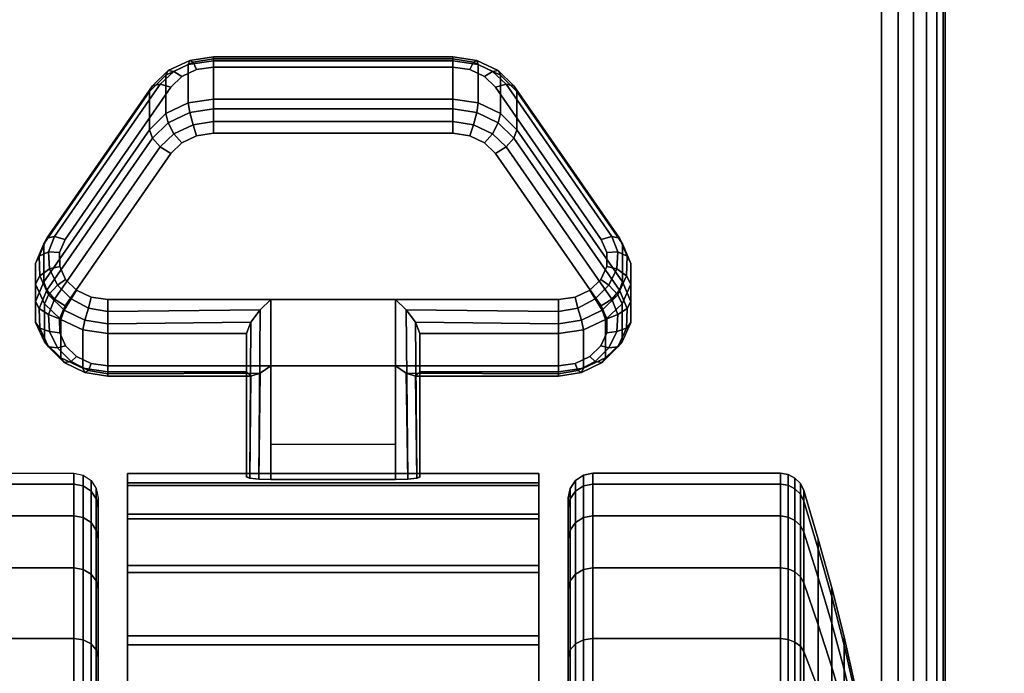
# Model space of a CAD drawing. Units: inches. Extents: x -0.2 to 48, y -30 to 0.
# Drawn here: x 40.4 to 42.4, y -23.3 to -21.9 of the extents above; entities that cross this region are included whole.
import ezdxf

# ---------------------------------------------------------------- set-up
doc = ezdxf.new("R2010")
doc.units = ezdxf.units.IN
doc.header["$MEASUREMENT"] = 0
for name, color, linetype in [('A-FURN-3-TABLE-LEG-CASTER-LOCK', 253, 'Continuous'), ('A-FURN-3-TABLE-LEG-CASTER-TREAD', 251, 'Continuous'), ('A-FURN-3-TABLE-LEG-CASTER-TRIM', 253, 'Continuous'), ('A-FURN-3-TABLE-LEG-FOOT', 253, 'Continuous'), ('A-FURN-3-TABLE-SURFACE-BOTTOM', 255, 'Continuous'), ('A-FURN-3-TABLE-SURFACE-EDGE', 255, 'Continuous'), ('A-FURN-3-TABLE-SURFACE-TOP-HPL-TFL', 255, 'Continuous')]:
    doc.layers.add(name, color=color, linetype=linetype)

msp = doc.modelspace()

# ---------------------------------------------------------------- linework, layer by layer
at = {"layer": 'A-FURN-3-TABLE-LEG-CASTER-LOCK'}
for points in [[(40.7555, -22.0148, 0.9185), (41.2445, -22.0148, 0.9185), (41.2445, -22.0929, 0.8069), (40.7555, -22.0929, 0.8069)], [(40.4093, -22.4664, 1.0684), (40.4093, -22.3883, 1.18), (40.625, -22.077, 0.962), (40.625, -22.1552, 0.8504)], [(41.375, -22.077, 0.962), (41.5907, -22.3883, 1.18), (41.5907, -22.4664, 1.0684), (41.375, -22.1552, 0.8504)], [(41.1272, -22.5022, 1.3208), (40.8728, -22.5022, 1.3208), (40.8728, -22.8693, 1.5778), (41.1272, -22.8693, 1.5778)], [(40.8228, -22.65, 1.1969), (40.8228, -22.5718, 1.3085), (40.5398, -22.5718, 1.3085), (40.5398, -22.65, 1.1969)], [(40.8228, -22.5718, 1.3085), (40.8228, -22.65, 1.1969), (40.8228, -22.8655, 1.3478), (40.8228, -22.8642, 1.5132)], [(41.4602, -22.65, 1.1969), (41.4602, -22.5718, 1.3085), (41.1772, -22.5718, 1.3085), (41.1772, -22.65, 1.1969)], [(41.1772, -22.65, 1.1969), (41.1772, -22.5718, 1.3085), (41.1772, -22.8642, 1.5132), (41.1772, -22.8655, 1.3478)], [(41.1272, -22.7988, 1.2401), (40.8728, -22.7988, 1.2401), (40.8728, -22.6377, 1.1273), (41.1272, -22.6377, 1.1273)], [(40.8728, -22.6377, 1.1273), (41.1272, -22.6377, 1.1273), (41.1272, -22.871, 1.2907), (40.8728, -22.871, 1.2907)]]:
    msp.add_3dface(points, dxfattribs=at)
for points, invisible_edges in [([(41.3092, -22.0465, 1.0017), (41.279, -22.0321, 0.9916), (40.721, -22.0321, 0.9916), (40.6908, -22.0465, 1.0017)], 10), ([(41.279, -22.0321, 0.9916), (41.2445, -22.0271, 0.9881), (40.7555, -22.0271, 0.9881), (40.721, -22.0321, 0.9916)], 8), ([(41.3315, -22.0686, 1.0171), (41.3092, -22.0465, 1.0017), (40.6908, -22.0465, 1.0017), (40.6685, -22.0686, 1.0171)], 10), ([(41.5472, -22.3798, 1.2351), (41.3315, -22.0686, 1.0171), (40.6685, -22.0686, 1.0171), (40.4528, -22.3798, 1.2351)], 10), ([(40.6908, -22.182, 0.8082), (40.721, -22.1676, 0.7981), (41.279, -22.1676, 0.7981), (41.3092, -22.182, 0.8082)], 10), ([(40.721, -22.1676, 0.7981), (40.7555, -22.1626, 0.7946), (41.2445, -22.1626, 0.7946), (41.279, -22.1676, 0.7981)], 8), ([(40.6685, -22.2041, 0.8236), (40.6908, -22.182, 0.8082), (41.3092, -22.182, 0.8082), (41.3315, -22.2041, 0.8236)], 10), ([(40.4528, -22.5153, 1.0416), (40.6685, -22.2041, 0.8236), (41.3315, -22.2041, 0.8236), (41.5472, -22.5153, 1.0416)], 10), ([(41.5588, -22.4065, 1.2538), (41.5472, -22.3798, 1.2351), (40.4528, -22.3798, 1.2351), (40.4412, -22.4065, 1.2538)], 10), ([(41.5586, -22.4349, 1.2737), (41.5588, -22.4065, 1.2538), (40.4412, -22.4065, 1.2538), (40.4414, -22.4349, 1.2737)], 10), ([(41.5467, -22.4615, 1.2923), (41.5586, -22.4349, 1.2737), (40.4414, -22.4349, 1.2737), (40.4533, -22.4615, 1.2923)], 10), ([(41.5243, -22.4832, 1.3074), (41.5467, -22.4615, 1.2923), (40.4533, -22.4615, 1.2923), (40.4757, -22.4832, 1.3074)], 10), ([(41.4943, -22.4973, 1.3173), (41.5243, -22.4832, 1.3074), (40.4757, -22.4832, 1.3074), (40.5057, -22.4973, 1.3173)], 10), ([(41.4602, -22.5022, 1.3208), (41.4943, -22.4973, 1.3173), (40.5057, -22.4973, 1.3173), (40.5398, -22.5022, 1.3208)], 2), ([(40.4412, -22.542, 1.0603), (40.4528, -22.5153, 1.0416), (41.5472, -22.5153, 1.0416), (41.5588, -22.542, 1.0603)], 10), ([(40.4414, -22.5704, 1.0801), (40.4412, -22.542, 1.0603), (41.5588, -22.542, 1.0603), (41.5586, -22.5704, 1.0801)], 10), ([(40.4533, -22.597, 1.0988), (40.4414, -22.5704, 1.0801), (41.5586, -22.5704, 1.0801), (41.5467, -22.597, 1.0988)], 10), ([(40.4757, -22.6186, 1.1139), (40.4533, -22.597, 1.0988), (41.5467, -22.597, 1.0988), (41.5243, -22.6186, 1.1139)], 10), ([(40.5057, -22.6328, 1.1238), (40.4757, -22.6186, 1.1139), (41.5243, -22.6186, 1.1139), (41.4943, -22.6328, 1.1238)], 10), ([(40.5398, -22.6377, 1.1273), (40.5057, -22.6328, 1.1238), (41.4943, -22.6328, 1.1238), (41.4602, -22.6377, 1.1273)], 2)]:
    msp.add_3dface(points, dxfattribs=dict(at, invisible_edges=invisible_edges))
at = {"layer": 'A-FURN-3-TABLE-LEG-CASTER-TREAD', "invisible_edges": 10}
for points in [[(40.52, -22.9287, 1.2007), (40.52, -22.9075, 1.4425), (40.52, -25.6925, 1.4425), (40.52, -25.6713, 1.2007)], [(40.52, -22.9075, 1.4425), (40.52, -22.9287, 1.6843), (40.52, -25.6713, 1.6843), (40.52, -25.6925, 1.4425)], [(41.48, -25.6713, 1.2007), (41.48, -25.6925, 1.4425), (41.48, -22.9075, 1.4425), (41.48, -22.9287, 1.2007)], [(41.48, -25.6925, 1.4425), (41.48, -25.6713, 1.6843), (41.48, -22.9287, 1.6843), (41.48, -22.9075, 1.4425)], [(40.52, -22.9915, 0.9662), (40.52, -22.9287, 1.2007), (40.52, -25.6713, 1.2007), (40.52, -25.6085, 0.9662)], [(40.52, -22.9287, 1.6843), (40.52, -22.9915, 1.9188), (40.52, -25.6085, 1.9188), (40.52, -25.6713, 1.6843)], [(41.48, -25.6085, 0.9662), (41.48, -25.6713, 1.2007), (41.48, -22.9287, 1.2007), (41.48, -22.9915, 0.9662)], [(41.48, -25.6713, 1.6843), (41.48, -25.6085, 1.9188), (41.48, -22.9915, 1.9188), (41.48, -22.9287, 1.6843)], [(40.52, -23.0941, 0.7462), (40.52, -22.9915, 0.9662), (40.52, -25.6085, 0.9662), (40.52, -25.5059, 0.7462)], [(40.52, -22.9915, 1.9188), (40.52, -23.0941, 2.1387), (40.52, -25.5059, 2.1387), (40.52, -25.6085, 1.9188)], [(41.48, -25.5059, 0.7462), (41.48, -25.6085, 0.9662), (41.48, -22.9915, 0.9662), (41.48, -23.0941, 0.7462)], [(41.48, -25.6085, 1.9188), (41.48, -25.5059, 2.1387), (41.48, -23.0941, 2.1387), (41.48, -22.9915, 1.9188)], [(40.52, -23.2333, 0.5474), (40.52, -23.0941, 0.7462), (40.52, -25.5059, 0.7462), (40.52, -25.3667, 0.5474)], [(40.52, -23.0941, 2.1387), (40.52, -23.2333, 2.3376), (40.52, -25.3667, 2.3376), (40.52, -25.5059, 2.1387)], [(41.48, -25.3667, 0.5474), (41.48, -25.5059, 0.7462), (41.48, -23.0941, 0.7462), (41.48, -23.2333, 0.5474)], [(41.48, -25.5059, 2.1387), (41.48, -25.3667, 2.3376), (41.48, -23.2333, 2.3376), (41.48, -23.0941, 2.1387)], [(40.52, -23.4049, 0.3758), (40.52, -23.2333, 0.5474), (40.52, -25.3667, 0.5474), (40.52, -25.1951, 0.3758)], [(40.52, -23.2333, 2.3376), (40.52, -23.4049, 2.5092), (40.52, -25.1951, 2.5092), (40.52, -25.3667, 2.3376)], [(41.48, -25.1951, 0.3758), (41.48, -25.3667, 0.5474), (41.48, -23.2333, 0.5474), (41.48, -23.4049, 0.3758)], [(41.48, -25.3667, 2.3376), (41.48, -25.1951, 2.5092), (41.48, -23.4049, 2.5092), (41.48, -23.2333, 2.3376)]]:
    msp.add_3dface(points, dxfattribs=at)
at = {"layer": 'A-FURN-3-TABLE-LEG-CASTER-TRIM'}
for points, invisible_edges in [([(40.58, -22.8773, 1.6808), (40.58, -22.8576, 1.4286), (40.58, -25.7424, 1.4286), (40.58, -25.7227, 1.6808)], 10), ([(40.58, -22.8576, 1.4286), (40.58, -22.8822, 1.1768), (40.58, -25.7178, 1.1768), (40.58, -25.7424, 1.4286)], 10), ([(41.42, -25.7227, 1.6808), (41.42, -25.7424, 1.4286), (41.42, -22.8576, 1.4286), (41.42, -22.8773, 1.6808)], 10), ([(41.42, -25.7424, 1.4286), (41.42, -25.7178, 1.1768), (41.42, -22.8822, 1.1768), (41.42, -22.8576, 1.4286)], 10), ([(40.58, -22.9408, 1.9257), (40.58, -22.8773, 1.6808), (40.58, -25.7227, 1.6808), (40.58, -25.6592, 1.9257)], 10), ([(40.58, -22.8822, 1.1768), (40.58, -22.9504, 0.9332), (40.58, -25.6496, 0.9332), (40.58, -25.7178, 1.1768)], 10), ([(41.42, -25.6592, 1.9257), (41.42, -25.7227, 1.6808), (41.42, -22.8773, 1.6808), (41.42, -22.9408, 1.9257)], 10), ([(41.42, -25.7178, 1.1768), (41.42, -25.6496, 0.9332), (41.42, -22.9504, 0.9332), (41.42, -22.8822, 1.1768)], 10), ([(40.58, -23.0462, 2.1557), (40.58, -22.9408, 1.9257), (40.58, -25.6592, 1.9257), (40.58, -25.5538, 2.1557)], 10), ([(41.42, -25.5538, 2.1557), (41.42, -25.6592, 1.9257), (41.42, -22.9408, 1.9257), (41.42, -23.0462, 2.1557)], 10), ([(40.58, -22.9504, 0.9332), (40.58, -23.0601, 0.7053), (40.58, -25.5399, 0.7053), (40.58, -25.6496, 0.9332)], 10), ([(41.42, -25.6496, 0.9332), (41.42, -25.5399, 0.7053), (41.42, -23.0601, 0.7053), (41.42, -22.9504, 0.9332)], 10), ([(40.58, -23.19, 2.3638), (40.58, -23.0462, 2.1557), (40.58, -25.5538, 2.1557), (40.58, -25.41, 2.3638)], 10), ([(40.58, -23.0601, 0.7053), (40.58, -23.208, 0.5), (40.58, -25.392, 0.5), (40.58, -25.5399, 0.7053)], 8), ([(41.42, -25.41, 2.3638), (41.42, -25.5538, 2.1557), (41.42, -23.0462, 2.1557), (41.42, -23.19, 2.3638)], 10), ([(41.42, -25.5399, 0.7053), (41.42, -25.392, 0.5), (41.42, -23.208, 0.5), (41.42, -23.0601, 0.7053)], 8), ([(40.58, -23.3681, 2.5435), (40.58, -23.19, 2.3638), (40.58, -25.41, 2.3638), (40.58, -25.2319, 2.5435)], 10), ([(41.42, -25.2319, 2.5435), (41.42, -25.41, 2.3638), (41.42, -23.19, 2.3638), (41.42, -23.3681, 2.5435)], 10)]:
    msp.add_3dface(points, dxfattribs=dict(at, invisible_edges=invisible_edges))
msp.add_3dface([(40.58, -23.208, 0.5), (41.42, -23.208, 0.5), (41.42, -25.392, 0.5), (40.58, -25.392, 0.5)], dxfattribs=at)
at = {"layer": 'A-FURN-3-TABLE-SURFACE-BOTTOM'}
msp.add_3dface([(0.1181, -0.1181, 27), (47.8819, -0.1181, 27), (47.8819, -29.8819, 27), (0.1181, -29.8819, 27)], dxfattribs=at)
at = {"layer": 'A-FURN-3-TABLE-SURFACE-TOP-HPL-TFL'}
msp.add_3dface([(0.1181, -29.8819, 28), (47.8819, -29.8819, 28), (47.8819, -0.1181, 28), (0.1181, -0.1181, 28)], dxfattribs=at)

# ---------------------------------------------------------------- meshes
at = {"layer": 'A-FURN-3-TABLE-LEG-CASTER-LOCK'}
mesh = msp.add_polymesh((4, 4), dxfattribs=at)
for k, corner in enumerate([(40.7555, -22.0271, 0.9881), (40.7555, -22.0104, 0.9683), (40.7555, -22.006, 0.9428), (40.7555, -22.0148, 0.9185), (40.721, -22.0321, 0.9916), (40.7138, -22.0174, 0.9731), (40.7069, -22.0135, 0.9481), (40.7038, -22.0223, 0.9237), (40.6908, -22.0465, 1.0017), (40.6747, -22.0361, 0.9862), (40.6628, -22.0345, 0.9628), (40.6585, -22.0439, 0.9389), (40.6685, -22.0686, 1.0171), (40.6467, -22.0623, 1.0046), (40.6308, -22.0654, 0.9844), (40.625, -22.077, 0.962)]):
    mesh.set_mesh_vertex(divmod(k, 4), corner)
mesh = msp.add_polymesh((2, 4), dxfattribs=at)
for k, corner in enumerate([(40.7555, -22.0929, 0.8069), (40.7038, -22.1004, 0.8121), (40.6585, -22.1221, 0.8273), (40.625, -22.1552, 0.8504), (40.7555, -22.0148, 0.9185), (40.7038, -22.0223, 0.9237), (40.6585, -22.0439, 0.9389), (40.625, -22.077, 0.962)]):
    mesh.set_mesh_vertex(divmod(k, 4), corner)
mesh = msp.add_polymesh((2, 4), dxfattribs=at)
for k, corner in enumerate([(41.2445, -22.0271, 0.9881), (41.2445, -22.0104, 0.9683), (41.2445, -22.006, 0.9428), (41.2445, -22.0148, 0.9185), (40.7555, -22.0271, 0.9881), (40.7555, -22.0104, 0.9683), (40.7555, -22.006, 0.9428), (40.7555, -22.0148, 0.9185)]):
    mesh.set_mesh_vertex(divmod(k, 4), corner)
mesh = msp.add_polymesh((4, 4), dxfattribs=at)
for k, corner in enumerate([(41.3315, -22.0686, 1.0171), (41.3533, -22.0623, 1.0046), (41.3692, -22.0654, 0.9844), (41.375, -22.077, 0.962), (41.3092, -22.0465, 1.0017), (41.3253, -22.0361, 0.9862), (41.3372, -22.0345, 0.9628), (41.3415, -22.0439, 0.9389), (41.279, -22.0321, 0.9916), (41.2862, -22.0174, 0.9731), (41.2931, -22.0135, 0.9481), (41.2962, -22.0223, 0.9237), (41.2445, -22.0271, 0.9881), (41.2445, -22.0104, 0.9683), (41.2445, -22.006, 0.9428), (41.2445, -22.0148, 0.9185)]):
    mesh.set_mesh_vertex(divmod(k, 4), corner)
mesh = msp.add_polymesh((2, 4), dxfattribs=at)
for k, corner in enumerate([(41.375, -22.1552, 0.8504), (41.3415, -22.1221, 0.8273), (41.2962, -22.1004, 0.8121), (41.2445, -22.0929, 0.8069), (41.375, -22.077, 0.962), (41.3415, -22.0439, 0.9389), (41.2962, -22.0223, 0.9237), (41.2445, -22.0148, 0.9185)]):
    mesh.set_mesh_vertex(divmod(k, 4), corner)
mesh = msp.add_polymesh((2, 4), dxfattribs=at)
for k, corner in enumerate([(40.6685, -22.0686, 1.0171), (40.6467, -22.0623, 1.0046), (40.6308, -22.0654, 0.9844), (40.625, -22.077, 0.962), (40.4528, -22.3798, 1.2351), (40.4311, -22.3736, 1.2225), (40.4151, -22.3767, 1.2024), (40.4093, -22.3883, 1.18)]):
    mesh.set_mesh_vertex(divmod(k, 4), corner)
mesh = msp.add_polymesh((2, 4), dxfattribs=at)
for k, corner in enumerate([(41.5472, -22.3798, 1.2351), (41.5689, -22.3736, 1.2225), (41.5849, -22.3767, 1.2024), (41.5907, -22.3883, 1.18), (41.3315, -22.0686, 1.0171), (41.3533, -22.0623, 1.0046), (41.3692, -22.0654, 0.9844), (41.375, -22.077, 0.962)]):
    mesh.set_mesh_vertex(divmod(k, 4), corner)
mesh = msp.add_polymesh((4, 4), dxfattribs=at)
for k, corner in enumerate([(40.7555, -22.0929, 0.8069), (40.7555, -22.1128, 0.7902), (40.7555, -22.1383, 0.7857), (40.7555, -22.1626, 0.7946), (40.7038, -22.1004, 0.8121), (40.7069, -22.1203, 0.7955), (40.7138, -22.1452, 0.7906), (40.721, -22.1676, 0.7981), (40.6585, -22.1221, 0.8273), (40.6628, -22.1413, 0.8102), (40.6747, -22.1639, 0.8037), (40.6908, -22.182, 0.8082), (40.625, -22.1552, 0.8504), (40.6308, -22.1722, 0.8319), (40.6467, -22.1901, 0.8221), (40.6685, -22.2041, 0.8236)]):
    mesh.set_mesh_vertex(divmod(k, 4), corner)
mesh = msp.add_polymesh((2, 4), dxfattribs=at)
for k, corner in enumerate([(41.2445, -22.0929, 0.8069), (41.2445, -22.1128, 0.7902), (41.2445, -22.1383, 0.7857), (41.2445, -22.1626, 0.7946), (40.7555, -22.0929, 0.8069), (40.7555, -22.1128, 0.7902), (40.7555, -22.1383, 0.7857), (40.7555, -22.1626, 0.7946)]):
    mesh.set_mesh_vertex(divmod(k, 4), corner)
mesh = msp.add_polymesh((4, 4), dxfattribs=at)
for k, corner in enumerate([(41.375, -22.1552, 0.8504), (41.3692, -22.1722, 0.8319), (41.3533, -22.1901, 0.8221), (41.3315, -22.2041, 0.8236), (41.3415, -22.1221, 0.8273), (41.3372, -22.1413, 0.8102), (41.3253, -22.1639, 0.8037), (41.3092, -22.182, 0.8082), (41.2962, -22.1004, 0.8121), (41.2931, -22.1203, 0.7955), (41.2862, -22.1452, 0.7906), (41.279, -22.1676, 0.7981), (41.2445, -22.0929, 0.8069), (41.2445, -22.1128, 0.7902), (41.2445, -22.1383, 0.7857), (41.2445, -22.1626, 0.7946)]):
    mesh.set_mesh_vertex(divmod(k, 4), corner)
mesh = msp.add_polymesh((2, 4), dxfattribs=at)
for k, corner in enumerate([(40.625, -22.1552, 0.8504), (40.6308, -22.1722, 0.8319), (40.6467, -22.1901, 0.8221), (40.6685, -22.2041, 0.8236), (40.4093, -22.4664, 1.0684), (40.4151, -22.4835, 1.0498), (40.4311, -22.5014, 1.04), (40.4528, -22.5153, 1.0416)]):
    mesh.set_mesh_vertex(divmod(k, 4), corner)
mesh = msp.add_polymesh((2, 4), dxfattribs=at)
for k, corner in enumerate([(41.5907, -22.4664, 1.0684), (41.5849, -22.4835, 1.0498), (41.5689, -22.5014, 1.04), (41.5472, -22.5153, 1.0416), (41.375, -22.1552, 0.8504), (41.3692, -22.1722, 0.8319), (41.3533, -22.1901, 0.8221), (41.3315, -22.2041, 0.8236)]):
    mesh.set_mesh_vertex(divmod(k, 4), corner)
mesh = msp.add_polymesh((7, 4), dxfattribs=at)
for k, corner in enumerate([(40.4528, -22.3798, 1.2351), (40.4311, -22.3736, 1.2225), (40.4151, -22.3767, 1.2024), (40.4093, -22.3883, 1.18), (40.4412, -22.4065, 1.2538), (40.4187, -22.4048, 1.2444), (40.3996, -22.4138, 1.2284), (40.3919, -22.4284, 1.208), (40.4414, -22.4349, 1.2737), (40.4209, -22.4396, 1.2688), (40.4009, -22.4541, 1.2566), (40.3922, -22.4709, 1.2378), (40.4533, -22.4615, 1.2923), (40.4369, -22.4732, 1.2923), (40.4186, -22.4924, 1.2834), (40.4101, -22.5108, 1.2657), (40.4757, -22.4832, 1.3074), (40.4647, -22.5012, 1.3119), (40.4505, -22.5239, 1.3055), (40.4436, -22.5433, 1.2885), (40.5057, -22.4973, 1.3173), (40.5005, -22.5199, 1.325), (40.4926, -22.5447, 1.32), (40.4886, -22.5645, 1.3033), (40.5398, -22.5022, 1.3208), (40.5398, -22.5265, 1.3296), (40.5398, -22.552, 1.3251), (40.5398, -22.5718, 1.3085)]):
    mesh.set_mesh_vertex(divmod(k, 4), corner)
mesh = msp.add_polymesh((7, 4), dxfattribs=at)
for k, corner in enumerate([(41.4602, -22.5022, 1.3208), (41.4602, -22.5265, 1.3296), (41.4602, -22.552, 1.3251), (41.4602, -22.5718, 1.3085), (41.4943, -22.4973, 1.3173), (41.4995, -22.5199, 1.325), (41.5074, -22.5447, 1.32), (41.5114, -22.5645, 1.3033), (41.5243, -22.4832, 1.3074), (41.5353, -22.5012, 1.3119), (41.5495, -22.5239, 1.3055), (41.5564, -22.5433, 1.2885), (41.5467, -22.4615, 1.2923), (41.5631, -22.4732, 1.2923), (41.5814, -22.4924, 1.2834), (41.5899, -22.5108, 1.2657), (41.5586, -22.4349, 1.2737), (41.5791, -22.4396, 1.2688), (41.5991, -22.4541, 1.2566), (41.6078, -22.4709, 1.2378), (41.5588, -22.4065, 1.2538), (41.5813, -22.4048, 1.2444), (41.6004, -22.4138, 1.2284), (41.6081, -22.4284, 1.208), (41.5472, -22.3798, 1.2351), (41.5689, -22.3736, 1.2225), (41.5849, -22.3767, 1.2024), (41.5907, -22.3883, 1.18)]):
    mesh.set_mesh_vertex(divmod(k, 4), corner)
mesh = msp.add_polymesh((2, 7), dxfattribs=at)
for k, corner in enumerate([(40.4093, -22.4664, 1.0684), (40.3919, -22.5065, 1.0964), (40.3922, -22.549, 1.1262), (40.4101, -22.5889, 1.1542), (40.4436, -22.6214, 1.1769), (40.4886, -22.6426, 1.1918), (40.5398, -22.65, 1.1969), (40.4093, -22.3883, 1.18), (40.3919, -22.4284, 1.208), (40.3922, -22.4709, 1.2378), (40.4101, -22.5108, 1.2657), (40.4436, -22.5433, 1.2885), (40.4886, -22.5645, 1.3033), (40.5398, -22.5718, 1.3085)]):
    mesh.set_mesh_vertex(divmod(k, 7), corner)
mesh = msp.add_polymesh((2, 7), dxfattribs=at)
for k, corner in enumerate([(41.4602, -22.65, 1.1969), (41.5114, -22.6426, 1.1918), (41.5564, -22.6214, 1.1769), (41.5899, -22.5889, 1.1542), (41.6078, -22.549, 1.1262), (41.6081, -22.5065, 1.0964), (41.5907, -22.4664, 1.0684), (41.4602, -22.5718, 1.3085), (41.5114, -22.5645, 1.3033), (41.5564, -22.5433, 1.2885), (41.5899, -22.5108, 1.2657), (41.6078, -22.4709, 1.2378), (41.6081, -22.4284, 1.208), (41.5907, -22.3883, 1.18)]):
    mesh.set_mesh_vertex(divmod(k, 7), corner)
mesh = msp.add_polymesh((7, 4), dxfattribs=at)
for k, corner in enumerate([(40.4093, -22.4664, 1.0684), (40.4151, -22.4835, 1.0498), (40.4311, -22.5014, 1.04), (40.4528, -22.5153, 1.0416), (40.3919, -22.5065, 1.0964), (40.3996, -22.5206, 1.0758), (40.4187, -22.5326, 1.0619), (40.4412, -22.542, 1.0603), (40.3922, -22.549, 1.1262), (40.4009, -22.5609, 1.104), (40.4209, -22.5674, 1.0862), (40.4414, -22.5704, 1.0801), (40.4101, -22.5889, 1.1542), (40.4186, -22.5992, 1.1309), (40.4369, -22.601, 1.1098), (40.4533, -22.597, 1.0988), (40.4436, -22.6214, 1.1769), (40.4505, -22.6307, 1.1529), (40.4647, -22.629, 1.1294), (40.4757, -22.6186, 1.1139), (40.4886, -22.6426, 1.1918), (40.4926, -22.6515, 1.1675), (40.5005, -22.6477, 1.1425), (40.5057, -22.6328, 1.1238), (40.5398, -22.65, 1.1969), (40.5398, -22.6588, 1.1726), (40.5398, -22.6543, 1.1471), (40.5398, -22.6377, 1.1273)]):
    mesh.set_mesh_vertex(divmod(k, 4), corner)
mesh = msp.add_polymesh((7, 4), dxfattribs=at)
for k, corner in enumerate([(41.4602, -22.65, 1.1969), (41.4602, -22.6588, 1.1726), (41.4602, -22.6543, 1.1471), (41.4602, -22.6377, 1.1273), (41.5114, -22.6426, 1.1918), (41.5074, -22.6515, 1.1675), (41.4995, -22.6477, 1.1425), (41.4943, -22.6328, 1.1238), (41.5564, -22.6214, 1.1769), (41.5495, -22.6307, 1.1529), (41.5353, -22.629, 1.1294), (41.5243, -22.6186, 1.1139), (41.5899, -22.5889, 1.1542), (41.5814, -22.5992, 1.1309), (41.5631, -22.601, 1.1098), (41.5467, -22.597, 1.0988), (41.6078, -22.549, 1.1262), (41.5991, -22.5609, 1.104), (41.5791, -22.5674, 1.0862), (41.5586, -22.5704, 1.0801), (41.6081, -22.5065, 1.0964), (41.6004, -22.5206, 1.0758), (41.5813, -22.5326, 1.0619), (41.5588, -22.542, 1.0603), (41.5907, -22.4664, 1.0684), (41.5849, -22.4835, 1.0498), (41.5689, -22.5014, 1.04), (41.5472, -22.5153, 1.0416)]):
    mesh.set_mesh_vertex(divmod(k, 4), corner)
mesh = msp.add_polymesh((2, 4), dxfattribs=at)
for k, corner in enumerate([(40.5398, -22.5022, 1.3208), (40.5398, -22.5265, 1.3296), (40.5398, -22.552, 1.3251), (40.5398, -22.5718, 1.3085), (40.8728, -22.5022, 1.3208), (40.8507, -22.5233, 1.3292), (40.8317, -22.5483, 1.3267), (40.8228, -22.5718, 1.3085)]):
    mesh.set_mesh_vertex(divmod(k, 4), corner)
mesh = msp.add_polymesh((2, 4), dxfattribs=at)
for k, corner in enumerate([(40.8728, -22.5022, 1.3208), (40.8507, -22.5233, 1.3292), (40.8317, -22.5483, 1.3267), (40.8228, -22.5718, 1.3085), (40.8728, -22.8693, 1.5778), (40.8478, -22.8686, 1.5694), (40.8295, -22.8668, 1.5462), (40.8228, -22.8642, 1.5132)]):
    mesh.set_mesh_vertex(divmod(k, 4), corner)
mesh = msp.add_polymesh((2, 4), dxfattribs=at)
for k, corner in enumerate([(41.4602, -22.5718, 1.3085), (41.4602, -22.552, 1.3251), (41.4602, -22.5265, 1.3296), (41.4602, -22.5022, 1.3208), (41.1772, -22.5718, 1.3085), (41.1683, -22.5483, 1.3267), (41.1493, -22.5233, 1.3292), (41.1272, -22.5022, 1.3208)]):
    mesh.set_mesh_vertex(divmod(k, 4), corner)
mesh = msp.add_polymesh((2, 4), dxfattribs=at)
for k, corner in enumerate([(41.1272, -22.8693, 1.5778), (41.1522, -22.8686, 1.5694), (41.1705, -22.8668, 1.5462), (41.1772, -22.8642, 1.5132), (41.1272, -22.5022, 1.3208), (41.1493, -22.5233, 1.3292), (41.1683, -22.5483, 1.3267), (41.1772, -22.5718, 1.3085)]):
    mesh.set_mesh_vertex(divmod(k, 4), corner)
mesh = msp.add_polymesh((2, 4), dxfattribs=at)
for k, corner in enumerate([(40.5398, -22.65, 1.1969), (40.5398, -22.6588, 1.1726), (40.5398, -22.6543, 1.1471), (40.5398, -22.6377, 1.1273), (40.8228, -22.65, 1.1969), (40.8317, -22.659, 1.1686), (40.8507, -22.6528, 1.1442), (40.8728, -22.6377, 1.1273)]):
    mesh.set_mesh_vertex(divmod(k, 4), corner)
mesh = msp.add_polymesh((2, 4), dxfattribs=at)
for k, corner in enumerate([(40.8228, -22.65, 1.1969), (40.8317, -22.659, 1.1686), (40.8507, -22.6528, 1.1442), (40.8728, -22.6377, 1.1273), (40.8228, -22.8655, 1.3478), (40.8295, -22.8683, 1.3187), (40.8478, -22.8703, 1.2981), (40.8728, -22.871, 1.2907)]):
    mesh.set_mesh_vertex(divmod(k, 4), corner)
mesh = msp.add_polymesh((2, 4), dxfattribs=at)
for k, corner in enumerate([(41.1772, -22.65, 1.1969), (41.1683, -22.659, 1.1686), (41.1493, -22.6528, 1.1442), (41.1272, -22.6377, 1.1273), (41.4602, -22.65, 1.1969), (41.4602, -22.6588, 1.1726), (41.4602, -22.6543, 1.1471), (41.4602, -22.6377, 1.1273)]):
    mesh.set_mesh_vertex(divmod(k, 4), corner)
mesh = msp.add_polymesh((2, 4), dxfattribs=at)
for k, corner in enumerate([(41.1772, -22.8655, 1.3478), (41.1705, -22.8683, 1.3187), (41.1522, -22.8703, 1.2981), (41.1272, -22.871, 1.2907), (41.1772, -22.65, 1.1969), (41.1683, -22.659, 1.1686), (41.1493, -22.6528, 1.1442), (41.1272, -22.6377, 1.1273)]):
    mesh.set_mesh_vertex(divmod(k, 4), corner)
at = {"layer": 'A-FURN-3-TABLE-LEG-CASTER-TREAD'}
mesh = msp.add_polymesh((9, 6), dxfattribs=at)
for k, corner in enumerate([(40.0867, -22.8575, 1.4425), (40.47, -22.8575, 1.4425), (40.4891, -22.8613, 1.4425), (40.5054, -22.8721, 1.4425), (40.5162, -22.8884, 1.4425), (40.52, -22.9075, 1.4425), (40.0867, -22.8794, 1.192), (40.47, -22.8794, 1.192), (40.4891, -22.8832, 1.1927), (40.5054, -22.8938, 1.1946), (40.5162, -22.9098, 1.1974), (40.52, -22.9287, 1.2007), (40.0867, -22.9445, 0.9491), (40.47, -22.9445, 0.9491), (40.4891, -22.9481, 0.9504), (40.5054, -22.9583, 0.9541), (40.5162, -22.9735, 0.9597), (40.52, -22.9915, 0.9662), (40.0867, -23.0508, 0.7212), (40.47, -23.0508, 0.7212), (40.4891, -23.0541, 0.7232), (40.5054, -23.0634, 0.7286), (40.5162, -23.0775, 0.7367), (40.52, -23.0941, 0.7462), (40.0867, -23.195, 0.5153), (40.47, -23.195, 0.5153), (40.4891, -23.1979, 0.5177), (40.5054, -23.2062, 0.5247), (40.5162, -23.2186, 0.5351), (40.52, -23.2333, 0.5474), (40.0867, -23.3728, 0.3375), (40.47, -23.3728, 0.3375), (40.4891, -23.3752, 0.3404), (40.5054, -23.3822, 0.3487), (40.5162, -23.3926, 0.3611), (40.52, -23.4049, 0.3758), (40.0867, -23.5787, 0.1933), (40.47, -23.5787, 0.1933), (40.4891, -23.5807, 0.1966), (40.5054, -23.5861, 0.2059), (40.5162, -23.5942, 0.22), (40.52, -23.6038, 0.2366), (40.0867, -23.8066, 0.087), (40.47, -23.8066, 0.087), (40.4891, -23.8079, 0.0906), (40.5054, -23.8116, 0.1008), (40.5162, -23.8172, 0.116), (40.52, -23.8237, 0.134), (40.0867, -24.0495, 0.0219), (40.47, -24.0495, 0.0219), (40.4891, -24.0502, 0.0257), (40.5054, -24.0521, 0.0363), (40.5162, -24.0549, 0.0523), (40.52, -24.0582, 0.0712)]):
    mesh.set_mesh_vertex(divmod(k, 6), corner)
mesh = msp.add_polymesh((9, 6), dxfattribs=at)
for k, corner in enumerate([(41.9133, -22.9445, 0.9491), (41.53, -22.9445, 0.9491), (41.5109, -22.9481, 0.9504), (41.4946, -22.9583, 0.9541), (41.4838, -22.9735, 0.9597), (41.48, -22.9915, 0.9662), (41.9133, -22.8794, 1.192), (41.53, -22.8794, 1.192), (41.5109, -22.8832, 1.1927), (41.4946, -22.8938, 1.1946), (41.4838, -22.9098, 1.1974), (41.48, -22.9287, 1.2007), (41.9133, -22.8575, 1.4425), (41.53, -22.8575, 1.4425), (41.5109, -22.8613, 1.4425), (41.4946, -22.8721, 1.4425), (41.4838, -22.8884, 1.4425), (41.48, -22.9075, 1.4425), (41.9133, -22.8794, 1.693), (41.53, -22.8794, 1.693), (41.5109, -22.8832, 1.6923), (41.4946, -22.8938, 1.6904), (41.4838, -22.9098, 1.6876), (41.48, -22.9287, 1.6843), (41.9133, -22.9445, 1.9359), (41.53, -22.9445, 1.9359), (41.5109, -22.9481, 1.9346), (41.4946, -22.9583, 1.9309), (41.4838, -22.9735, 1.9253), (41.48, -22.9915, 1.9188), (41.9133, -23.0508, 2.1638), (41.53, -23.0508, 2.1638), (41.5109, -23.0541, 2.1618), (41.4946, -23.0634, 2.1564), (41.4838, -23.0775, 2.1483), (41.48, -23.0941, 2.1388), (41.9133, -23.195, 2.3697), (41.53, -23.195, 2.3697), (41.5109, -23.1979, 2.3673), (41.4946, -23.2062, 2.3603), (41.4838, -23.2186, 2.3499), (41.48, -23.2333, 2.3376), (41.9133, -23.3728, 2.5475), (41.53, -23.3728, 2.5475), (41.5109, -23.3752, 2.5446), (41.4946, -23.3822, 2.5363), (41.4838, -23.3926, 2.5239), (41.48, -23.4049, 2.5092), (41.9133, -23.5787, 2.6917), (41.53, -23.5787, 2.6917), (41.5109, -23.5807, 2.6884), (41.4946, -23.5861, 2.6791), (41.4838, -23.5942, 2.665), (41.48, -23.6038, 2.6484)]):
    mesh.set_mesh_vertex(divmod(k, 6), corner)
mesh = msp.add_polymesh((9, 9), dxfattribs=at)
for k, corner in enumerate([(42.0662, -23.3533, 1.0979), (42.0432, -23.2586, 1.0634), (42.018, -23.1643, 1.0292), (41.9906, -23.0707, 0.9951), (41.9611, -22.9776, 0.9612), (41.9541, -22.9642, 0.9563), (41.943, -22.9537, 0.9525), (41.9289, -22.9468, 0.95), (41.9133, -22.9445, 0.9491), (42.0662, -23.3078, 1.2675), (42.0432, -23.2086, 1.25), (42.018, -23.1098, 1.2326), (41.9906, -23.0116, 1.2153), (41.9611, -22.9141, 1.1981), (41.9541, -22.9001, 1.1957), (41.943, -22.889, 1.1937), (41.9289, -22.8819, 1.1924), (41.9133, -22.8794, 1.192), (42.0662, -23.2925, 1.4425), (42.0432, -23.1917, 1.4425), (42.018, -23.0915, 1.4425), (41.9906, -22.9918, 1.4425), (41.9611, -22.8927, 1.4425), (41.9541, -22.8785, 1.4425), (41.943, -22.8672, 1.4425), (41.9289, -22.86, 1.4425), (41.9133, -22.8575, 1.4425), (42.0662, -23.3078, 1.6175), (42.0432, -23.2086, 1.635), (42.018, -23.1098, 1.6524), (41.9906, -23.0116, 1.6697), (41.9611, -22.9141, 1.6869), (41.9541, -22.9001, 1.6893), (41.943, -22.889, 1.6913), (41.9289, -22.8819, 1.6926), (41.9133, -22.8794, 1.693), (42.0662, -23.3533, 1.7871), (42.0432, -23.2586, 1.8216), (42.018, -23.1643, 1.8558), (41.9906, -23.0707, 1.8899), (41.9611, -22.9776, 1.9238), (41.9541, -22.9642, 1.9287), (41.943, -22.9537, 1.9325), (41.9289, -22.9468, 1.935), (41.9133, -22.9445, 1.9359), (42.0662, -23.4275, 1.9463), (42.0432, -23.3402, 1.9966), (42.018, -23.2534, 2.0468), (41.9906, -23.167, 2.0966), (41.9611, -23.0812, 2.1462), (41.9541, -23.069, 2.1532), (41.943, -23.0592, 2.1589), (41.9289, -23.0529, 2.1625), (41.9133, -23.0508, 2.1638), (42.0662, -23.5282, 2.0901), (42.0432, -23.451, 2.1549), (42.018, -23.3742, 2.2193), (41.9906, -23.2978, 2.2834), (41.9611, -23.2219, 2.3471), (41.9541, -23.2111, 2.3562), (41.943, -23.2024, 2.3635), (41.9289, -23.1969, 2.3681), (41.9133, -23.195, 2.3697), (42.0662, -23.6524, 2.2143), (42.0432, -23.5876, 2.2915), (42.018, -23.5232, 2.3683), (41.9906, -23.4591, 2.4447), (41.9611, -23.3954, 2.5206), (41.9541, -23.3863, 2.5314), (41.943, -23.379, 2.5401), (41.9289, -23.3744, 2.5456), (41.9133, -23.3728, 2.5475), (42.0662, -23.7963, 2.315), (42.0432, -23.7459, 2.4023), (42.018, -23.6957, 2.4891), (41.9906, -23.6459, 2.5755), (41.9611, -23.5963, 2.6613), (41.9541, -23.5893, 2.6735), (41.943, -23.5836, 2.6833), (41.9289, -23.58, 2.6896), (41.9133, -23.5787, 2.6917)]):
    mesh.set_mesh_vertex(divmod(k, 9), corner)
mesh = msp.add_polymesh((4, 6), dxfattribs=at)
for k, corner in enumerate([(40.0867, -23.195, 2.3697), (40.47, -23.195, 2.3697), (40.4891, -23.1979, 2.3673), (40.5054, -23.2062, 2.3603), (40.5162, -23.2186, 2.3499), (40.52, -23.2333, 2.3376), (40.0867, -23.0508, 2.1637), (40.47, -23.0508, 2.1637), (40.4891, -23.0541, 2.1618), (40.5054, -23.0634, 2.1564), (40.5162, -23.0775, 2.1483), (40.52, -23.0941, 2.1387), (40.0867, -22.9445, 1.9359), (40.47, -22.9445, 1.9359), (40.4891, -22.9481, 1.9346), (40.5054, -22.9583, 1.9309), (40.5162, -22.9735, 1.9253), (40.52, -22.9915, 1.9188), (40.0867, -22.8794, 1.693), (40.47, -22.8794, 1.693), (40.4891, -22.8832, 1.6923), (40.5054, -22.8938, 1.6904), (40.5162, -22.9098, 1.6876), (40.52, -22.9287, 1.6843)]):
    mesh.set_mesh_vertex(divmod(k, 6), corner)
mesh = msp.add_polymesh((9, 6), dxfattribs=at)
for k, corner in enumerate([(41.9133, -24.5505, 0.0219), (41.53, -24.5505, 0.0219), (41.5109, -24.5498, 0.0257), (41.4946, -24.5479, 0.0363), (41.4838, -24.5451, 0.0523), (41.48, -24.5418, 0.0712), (41.9133, -24.3), (41.53, -24.3), (41.5109, -24.3, 0.0038), (41.4946, -24.3, 0.0146), (41.4838, -24.3, 0.0309), (41.48, -24.3, 0.05), (41.9133, -24.0495, 0.0219), (41.53, -24.0495, 0.0219), (41.5109, -24.0502, 0.0257), (41.4946, -24.0521, 0.0363), (41.4838, -24.0549, 0.0523), (41.48, -24.0582, 0.0712), (41.9133, -23.8066, 0.087), (41.53, -23.8066, 0.087), (41.5109, -23.8079, 0.0906), (41.4946, -23.8116, 0.1008), (41.4838, -23.8172, 0.116), (41.48, -23.8237, 0.134), (41.9133, -23.5787, 0.1933), (41.53, -23.5787, 0.1933), (41.5109, -23.5807, 0.1966), (41.4946, -23.5861, 0.2059), (41.4838, -23.5942, 0.22), (41.48, -23.6038, 0.2366), (41.9133, -23.3728, 0.3375), (41.53, -23.3728, 0.3375), (41.5109, -23.3752, 0.3404), (41.4946, -23.3822, 0.3487), (41.4838, -23.3926, 0.3611), (41.48, -23.4049, 0.3758), (41.9133, -23.195, 0.5153), (41.53, -23.195, 0.5153), (41.5109, -23.1979, 0.5177), (41.4946, -23.2062, 0.5247), (41.4838, -23.2186, 0.5351), (41.48, -23.2333, 0.5474), (41.9133, -23.0508, 0.7213), (41.53, -23.0508, 0.7213), (41.5109, -23.0541, 0.7232), (41.4946, -23.0634, 0.7286), (41.4838, -23.0775, 0.7367), (41.48, -23.0941, 0.7463), (41.9133, -22.9445, 0.9491), (41.53, -22.9445, 0.9491), (41.5109, -22.9481, 0.9504), (41.4946, -22.9583, 0.9541), (41.4838, -22.9735, 0.9597), (41.48, -22.9915, 0.9662)]):
    mesh.set_mesh_vertex(divmod(k, 6), corner)
mesh = msp.add_polymesh((9, 9), dxfattribs=at)
for k, corner in enumerate([(42.0662, -24.475, 0.4503), (42.0432, -24.4925, 0.3511), (42.018, -24.5099, 0.2523), (41.9906, -24.5272, 0.1541), (41.9611, -24.5444, 0.0566), (41.9541, -24.5468, 0.0426), (41.943, -24.5488, 0.0315), (41.9289, -24.5501, 0.0244), (41.9133, -24.5505, 0.0219), (42.0662, -24.3, 0.435), (42.0432, -24.3, 0.3342), (42.018, -24.3, 0.234), (41.9906, -24.3, 0.1343), (41.9611, -24.3, 0.0352), (41.9541, -24.3, 0.021), (41.943, -24.3, 0.0097), (41.9289, -24.3, 0.0025), (41.9133, -24.3), (42.0662, -24.125, 0.4503), (42.0432, -24.1075, 0.3511), (42.018, -24.0901, 0.2523), (41.9906, -24.0728, 0.1541), (41.9611, -24.0556, 0.0566), (41.9541, -24.0532, 0.0426), (41.943, -24.0512, 0.0315), (41.9289, -24.0499, 0.0244), (41.9133, -24.0495, 0.0219), (42.0662, -23.9554, 0.4958), (42.0432, -23.9209, 0.4011), (42.018, -23.8867, 0.3068), (41.9906, -23.8526, 0.2132), (41.9611, -23.8187, 0.1201), (41.9541, -23.8138, 0.1067), (41.943, -23.81, 0.0962), (41.9289, -23.8075, 0.0893), (41.9133, -23.8066, 0.087), (42.0662, -23.7963, 0.57), (42.0432, -23.7459, 0.4827), (42.018, -23.6957, 0.3959), (41.9906, -23.6459, 0.3095), (41.9611, -23.5963, 0.2237), (41.9541, -23.5893, 0.2115), (41.943, -23.5836, 0.2017), (41.9289, -23.58, 0.1954), (41.9133, -23.5787, 0.1933), (42.0662, -23.6524, 0.6707), (42.0432, -23.5876, 0.5935), (42.018, -23.5232, 0.5167), (41.9906, -23.4591, 0.4403), (41.9611, -23.3954, 0.3644), (41.9541, -23.3863, 0.3536), (41.943, -23.379, 0.3449), (41.9289, -23.3744, 0.3394), (41.9133, -23.3728, 0.3375), (42.0662, -23.5282, 0.7949), (42.0432, -23.451, 0.7301), (42.018, -23.3742, 0.6657), (41.9906, -23.2978, 0.6016), (41.9611, -23.2219, 0.5379), (41.9541, -23.2111, 0.5288), (41.943, -23.2024, 0.5215), (41.9289, -23.1969, 0.5169), (41.9133, -23.195, 0.5153), (42.0662, -23.4275, 0.9388), (42.0432, -23.3402, 0.8884), (42.018, -23.2534, 0.8382), (41.9906, -23.167, 0.7884), (41.9611, -23.0812, 0.7388), (41.9541, -23.069, 0.7318), (41.943, -23.0592, 0.7261), (41.9289, -23.0529, 0.7225), (41.9133, -23.0508, 0.7213), (42.0662, -23.3533, 1.0979), (42.0432, -23.2586, 1.0634), (42.018, -23.1643, 1.0292), (41.9906, -23.0707, 0.9951), (41.9611, -22.9776, 0.9612), (41.9541, -22.9642, 0.9563), (41.943, -22.9537, 0.9525), (41.9289, -22.9468, 0.95), (41.9133, -22.9445, 0.9491)]):
    mesh.set_mesh_vertex(divmod(k, 9), corner)
mesh = msp.add_polymesh((9, 6), dxfattribs=at)
for k, corner in enumerate([(40.0867, -25.0212, 2.6917), (40.47, -25.0212, 2.6917), (40.4891, -25.0193, 2.6884), (40.5054, -25.0139, 2.6791), (40.5162, -25.0058, 2.665), (40.52, -24.9962, 2.6484), (40.0867, -24.7934, 2.798), (40.47, -24.7934, 2.798), (40.4891, -24.7921, 2.7944), (40.5054, -24.7884, 2.7842), (40.5162, -24.7828, 2.769), (40.52, -24.7763, 2.751), (40.0867, -24.5505, 2.8631), (40.47, -24.5505, 2.8631), (40.4891, -24.5498, 2.8593), (40.5054, -24.5479, 2.8487), (40.5162, -24.5451, 2.8327), (40.52, -24.5418, 2.8138), (40.0867, -24.3, 2.885), (40.47, -24.3, 2.885), (40.4891, -24.3, 2.8812), (40.5054, -24.3, 2.8704), (40.5162, -24.3, 2.8541), (40.52, -24.3, 2.835), (40.0867, -24.0495, 2.8631), (40.47, -24.0495, 2.8631), (40.4891, -24.0502, 2.8593), (40.5054, -24.0521, 2.8487), (40.5162, -24.0549, 2.8327), (40.52, -24.0582, 2.8138), (40.0867, -23.8066, 2.798), (40.47, -23.8066, 2.798), (40.4891, -23.8079, 2.7944), (40.5054, -23.8116, 2.7842), (40.5162, -23.8172, 2.769), (40.52, -23.8237, 2.751), (40.0867, -23.5787, 2.6917), (40.47, -23.5787, 2.6917), (40.4891, -23.5807, 2.6884), (40.5054, -23.5861, 2.6791), (40.5162, -23.5942, 2.665), (40.52, -23.6038, 2.6484), (40.0867, -23.3728, 2.5475), (40.47, -23.3728, 2.5475), (40.4891, -23.3752, 2.5446), (40.5054, -23.3822, 2.5363), (40.5162, -23.3926, 2.5239), (40.52, -23.4049, 2.5092), (40.0867, -23.195, 2.3697), (40.47, -23.195, 2.3697), (40.4891, -23.1979, 2.3673), (40.5054, -23.2062, 2.3603), (40.5162, -23.2186, 2.3499), (40.52, -23.2333, 2.3376)]):
    mesh.set_mesh_vertex(divmod(k, 6), corner)
at = {"layer": 'A-FURN-3-TABLE-LEG-CASTER-TRIM'}
mesh = msp.add_polymesh((2, 27), dxfattribs=at)
for k, corner in enumerate([(41.42, -25.392, 0.5), (41.42, -25.5399, 0.7053), (41.42, -25.6496, 0.9332), (41.42, -25.7178, 1.1768), (41.42, -25.7424, 1.4286), (41.42, -25.7227, 1.6808), (41.42, -25.6592, 1.9257), (41.42, -25.5538, 2.1557), (41.42, -25.41, 2.3638), (41.42, -25.2319, 2.5435), (41.42, -25.0253, 2.6894), (41.42, -24.7963, 2.7969), (41.42, -24.552, 2.8628), (41.42, -24.3, 2.885), (41.42, -24.048, 2.8628), (41.42, -23.8037, 2.7969), (41.42, -23.5747, 2.6894), (41.42, -23.3681, 2.5435), (41.42, -23.19, 2.3638), (41.42, -23.0462, 2.1557), (41.42, -22.9408, 1.9257), (41.42, -22.8773, 1.6808), (41.42, -22.8576, 1.4286), (41.42, -22.8822, 1.1768), (41.42, -22.9504, 0.9332), (41.42, -23.0601, 0.7053), (41.42, -23.208, 0.5), (40.58, -25.392, 0.5), (40.58, -25.5399, 0.7053), (40.58, -25.6496, 0.9332), (40.58, -25.7178, 1.1768), (40.58, -25.7424, 1.4286), (40.58, -25.7227, 1.6808), (40.58, -25.6592, 1.9257), (40.58, -25.5538, 2.1557), (40.58, -25.41, 2.3638), (40.58, -25.2319, 2.5435), (40.58, -25.0253, 2.6894), (40.58, -24.7963, 2.7969), (40.58, -24.552, 2.8628), (40.58, -24.3, 2.885), (40.58, -24.048, 2.8628), (40.58, -23.8037, 2.7969), (40.58, -23.5747, 2.6894), (40.58, -23.3681, 2.5435), (40.58, -23.19, 2.3638), (40.58, -23.0462, 2.1557), (40.58, -22.9408, 1.9257), (40.58, -22.8773, 1.6808), (40.58, -22.8576, 1.4286), (40.58, -22.8822, 1.1768), (40.58, -22.9504, 0.9332), (40.58, -23.0601, 0.7053), (40.58, -23.208, 0.5)]):
    mesh.set_mesh_vertex(divmod(k, 27), corner)
at = {"layer": 'A-FURN-3-TABLE-LEG-FOOT'}
mesh = msp.add_polymesh((2, 29), dxfattribs=at)
for k, corner in enumerate([(42.12, -26, 4.5), (42.1536, -26, 4.4956), (42.185, -26, 4.4826), (42.2119, -26, 4.4619), (42.2326, -26, 4.435), (42.2456, -26, 4.4036), (42.25, -26, 4.37), (42.25, -26, 3.63), (42.2456, -26, 3.5964), (42.2326, -26, 3.565), (42.2119, -26, 3.5381), (42.185, -26, 3.5174), (42.1536, -26, 3.5044), (42.12, -26, 3.5), (39.88, -26, 3.5), (39.8464, -26, 3.5044), (39.815, -26, 3.5174), (39.7881, -26, 3.5381), (39.7674, -26, 3.565), (39.7544, -26, 3.5964), (39.75, -26, 3.63), (39.75, -26, 4.37), (39.7544, -26, 4.4036), (39.7674, -26, 4.435), (39.7881, -26, 4.4619), (39.815, -26, 4.4826), (39.8464, -26, 4.4956), (39.88, -26, 4.5), (42.12, -26, 4.5), (42.12, -4, 4.5), (42.1536, -4, 4.4956), (42.185, -4, 4.4826), (42.2119, -4, 4.4619), (42.2326, -4, 4.435), (42.2456, -4, 4.4036), (42.25, -4, 4.37), (42.25, -4, 3.63), (42.2456, -4, 3.5964), (42.2326, -4, 3.565), (42.2119, -4, 3.5381), (42.185, -4, 3.5174), (42.1536, -4, 3.5044), (42.12, -4, 3.5), (39.88, -4, 3.5), (39.8464, -4, 3.5044), (39.815, -4, 3.5174), (39.7881, -4, 3.5381), (39.7674, -4, 3.565), (39.7544, -4, 3.5964), (39.75, -4, 3.63), (39.75, -4, 4.37), (39.7544, -4, 4.4036), (39.7674, -4, 4.435), (39.7881, -4, 4.4619), (39.815, -4, 4.4826), (39.8464, -4, 4.4956), (39.88, -4, 4.5), (42.12, -4, 4.5)]):
    mesh.set_mesh_vertex(divmod(k, 29), corner)
at = {"layer": 'A-FURN-3-TABLE-SURFACE-EDGE'}
mesh = msp.add_polymesh((21, 10), dxfattribs=at)
for k, corner in enumerate([(0.1181, -0.1181, 27), (0.1181, -0.0729, 27.009), (0.1181, -0.0346, 27.0346), (0.1181, -0.009, 27.0729), (0.1181, 0, 27.1181), (0.1181, 0, 27.8819), (0.1181, -0.009, 27.9271), (0.1181, -0.0346, 27.9654), (0.1181, -0.0729, 27.991), (0.1181, -0.1181, 28), (47.8819, -0.1181, 27), (47.8819, -0.0729, 27.009), (47.8819, -0.0346, 27.0346), (47.8819, -0.009, 27.0729), (47.8819, 0, 27.1181), (47.8819, 0, 27.8819), (47.8819, -0.009, 27.9271), (47.8819, -0.0346, 27.9654), (47.8819, -0.0729, 27.991), (47.8819, -0.1181, 28), (47.8819, -0.1181, 27), (47.8992, -0.0764, 27.009), (47.9139, -0.041, 27.0346), (47.9236, -0.0173, 27.0729), (47.9271, -0.009, 27.1181), (47.9271, -0.009, 27.8819), (47.9236, -0.0173, 27.9271), (47.9139, -0.041, 27.9654), (47.8992, -0.0764, 27.991), (47.8819, -0.1181, 28), (47.8819, -0.1181, 27), (47.9139, -0.0861, 27.009), (47.9409, -0.0591, 27.0346), (47.959, -0.041, 27.0729), (47.9654, -0.0346, 27.1181), (47.9654, -0.0346, 27.8819), (47.959, -0.041, 27.9271), (47.9409, -0.0591, 27.9654), (47.9139, -0.0861, 27.991), (47.8819, -0.1181, 28), (47.8819, -0.1181, 27), (47.9236, -0.1008, 27.009), (47.959, -0.0861, 27.0346), (47.9827, -0.0764, 27.0729), (47.991, -0.0729, 27.1181), (47.991, -0.0729, 27.8819), (47.9827, -0.0764, 27.9271), (47.959, -0.0861, 27.9654), (47.9236, -0.1008, 27.991), (47.8819, -0.1181, 28), (47.8819, -0.1181, 27), (47.9271, -0.1181, 27.009), (47.9654, -0.1181, 27.0346), (47.991, -0.1181, 27.0729), (48, -0.1181, 27.1181), (48, -0.1181, 27.8819), (47.991, -0.1181, 27.9271), (47.9654, -0.1181, 27.9654), (47.9271, -0.1181, 27.991), (47.8819, -0.1181, 28), (47.8819, -29.8819, 27), (47.9271, -29.8819, 27.009), (47.9654, -29.8819, 27.0346), (47.991, -29.8819, 27.0729), (48, -29.8819, 27.1181), (48, -29.8819, 27.8819), (47.991, -29.8819, 27.9271), (47.9654, -29.8819, 27.9654), (47.9271, -29.8819, 27.991), (47.8819, -29.8819, 28), (47.8819, -29.8819, 27), (47.9236, -29.8992, 27.009), (47.959, -29.9139, 27.0346), (47.9827, -29.9236, 27.0729), (47.991, -29.9271, 27.1181), (47.991, -29.9271, 27.8819), (47.9827, -29.9236, 27.9271), (47.959, -29.9139, 27.9654), (47.9236, -29.8992, 27.991), (47.8819, -29.8819, 28), (47.8819, -29.8819, 27), (47.9139, -29.9139, 27.009), (47.9409, -29.9409, 27.0346), (47.959, -29.959, 27.0729), (47.9654, -29.9654, 27.1181), (47.9654, -29.9654, 27.8819), (47.959, -29.959, 27.9271), (47.9409, -29.9409, 27.9654), (47.9139, -29.9139, 27.991), (47.8819, -29.8819, 28), (47.8819, -29.8819, 27), (47.8992, -29.9236, 27.009), (47.9139, -29.959, 27.0346), (47.9236, -29.9827, 27.0729), (47.9271, -29.991, 27.1181), (47.9271, -29.991, 27.8819), (47.9236, -29.9827, 27.9271), (47.9139, -29.959, 27.9654), (47.8992, -29.9236, 27.991), (47.8819, -29.8819, 28), (47.8819, -29.8819, 27), (47.8819, -29.9271, 27.009), (47.8819, -29.9654, 27.0346), (47.8819, -29.991, 27.0729), (47.8819, -30, 27.1181), (47.8819, -30, 27.8819), (47.8819, -29.991, 27.9271), (47.8819, -29.9654, 27.9654), (47.8819, -29.9271, 27.991), (47.8819, -29.8819, 28), (0.1181, -29.8819, 27), (0.1181, -29.9271, 27.009), (0.1181, -29.9654, 27.0346), (0.1181, -29.991, 27.0729), (0.1181, -30, 27.1181), (0.1181, -30, 27.8819), (0.1181, -29.991, 27.9271), (0.1181, -29.9654, 27.9654), (0.1181, -29.9271, 27.991), (0.1181, -29.8819, 28), (0.1181, -29.8819, 27), (0.1008, -29.9236, 27.009), (0.0861, -29.959, 27.0346), (0.0764, -29.9827, 27.0729), (0.0729, -29.991, 27.1181), (0.0729, -29.991, 27.8819), (0.0764, -29.9827, 27.9271), (0.0861, -29.959, 27.9654), (0.1008, -29.9236, 27.991), (0.1181, -29.8819, 28), (0.1181, -29.8819, 27), (0.0861, -29.9139, 27.009), (0.0591, -29.9409, 27.0346), (0.041, -29.959, 27.0729), (0.0346, -29.9654, 27.1181), (0.0346, -29.9654, 27.8819), (0.041, -29.959, 27.9271), (0.0591, -29.9409, 27.9654), (0.0861, -29.9139, 27.991), (0.1181, -29.8819, 28), (0.1181, -29.8819, 27), (0.0764, -29.8992, 27.009), (0.041, -29.9139, 27.0346), (0.0173, -29.9236, 27.0729), (0.009, -29.9271, 27.1181), (0.009, -29.9271, 27.8819), (0.0173, -29.9236, 27.9271), (0.041, -29.9139, 27.9654), (0.0764, -29.8992, 27.991), (0.1181, -29.8819, 28), (0.1181, -29.8819, 27), (0.0729, -29.8819, 27.009), (0.0346, -29.8819, 27.0346), (0.009, -29.8819, 27.0729), (0, -29.8819, 27.1181), (0, -29.8819, 27.8819), (0.009, -29.8819, 27.9271), (0.0346, -29.8819, 27.9654), (0.0729, -29.8819, 27.991), (0.1181, -29.8819, 28), (0.1181, -0.1181, 27), (0.0729, -0.1181, 27.009), (0.0346, -0.1181, 27.0346), (0.009, -0.1181, 27.0729), (0, -0.1181, 27.1181), (0, -0.1181, 27.8819), (0.009, -0.1181, 27.9271), (0.0346, -0.1181, 27.9654), (0.0729, -0.1181, 27.991), (0.1181, -0.1181, 28), (0.1181, -0.1181, 27), (0.0764, -0.1008, 27.009), (0.041, -0.0861, 27.0346), (0.0173, -0.0764, 27.0729), (0.009, -0.0729, 27.1181), (0.009, -0.0729, 27.8819), (0.0173, -0.0764, 27.9271), (0.041, -0.0861, 27.9654), (0.0764, -0.1008, 27.991), (0.1181, -0.1181, 28), (0.1181, -0.1181, 27), (0.0861, -0.0861, 27.009), (0.0591, -0.0591, 27.0346), (0.041, -0.041, 27.0729), (0.0346, -0.0346, 27.1181), (0.0346, -0.0346, 27.8819), (0.041, -0.041, 27.9271), (0.0591, -0.0591, 27.9654), (0.0861, -0.0861, 27.991), (0.1181, -0.1181, 28), (0.1181, -0.1181, 27), (0.1008, -0.0764, 27.009), (0.0861, -0.041, 27.0346), (0.0764, -0.0173, 27.0729), (0.0729, -0.009, 27.1181), (0.0729, -0.009, 27.8819), (0.0764, -0.0173, 27.9271), (0.0861, -0.041, 27.9654), (0.1008, -0.0764, 27.991), (0.1181, -0.1181, 28), (0.1181, -0.1181, 27), (0.1181, -0.0729, 27.009), (0.1181, -0.0346, 27.0346), (0.1181, -0.009, 27.0729), (0.1181, 0, 27.1181), (0.1181, 0, 27.8819), (0.1181, -0.009, 27.9271), (0.1181, -0.0346, 27.9654), (0.1181, -0.0729, 27.991), (0.1181, -0.1181, 28)]):
    mesh.set_mesh_vertex(divmod(k, 10), corner)

doc.saveas('drawing.dxf')
